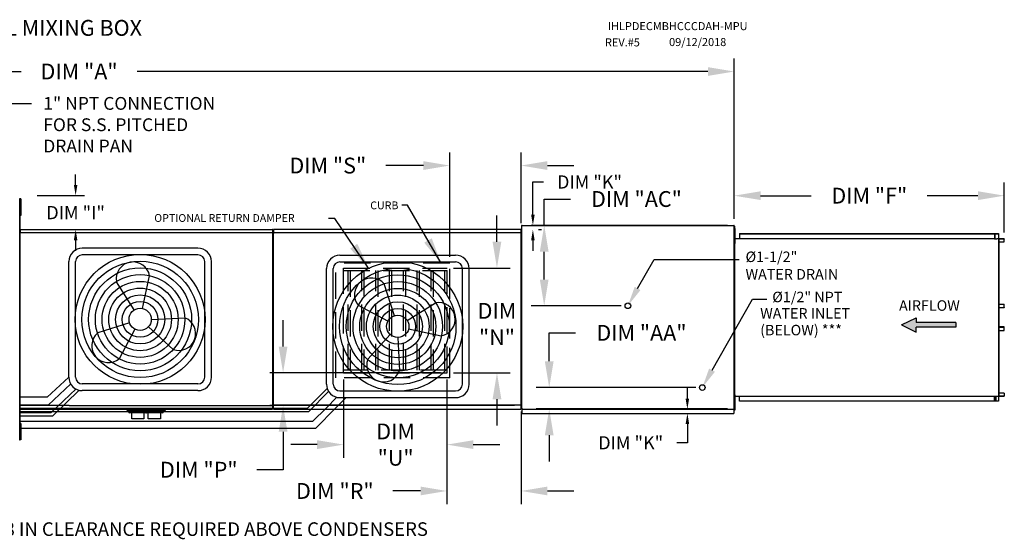
# Model space of a CAD drawing. Units: inches. Extents: x 264 to 2430, y -302 to 4.
# Drawn here: x 416 to 528, y -55 to 4 of the extents above; entities that cross this region are included whole.
import ezdxf

# ---------------------------------------------------------------- set-up
doc = ezdxf.new("R2010")
doc.units = ezdxf.units.IN
doc.header["$LTSCALE"] = 4
doc.header["$MEASUREMENT"] = 0
doc.linetypes.add('HIDDEN', pattern=[0.375, 0.25, -0.125])
doc.styles.add('BOLD', font='ROMAND.SHX')
doc.dimstyles.new('MOD', dxfattribs={"dimscale": 1.5, "dimtxt": 1.2, "dimasz": 2, "dimexe": 1, "dimexo": 0.5, "dimgap": 1, "dimtad": 0, "dimtih": 1, "dimtoh": 1, "dimdec": 4, "dimzin": 0, "dimdsep": 46, "dimtxsty": 'Standard', "dimcen": 0.09, "dimadec": 0, "dimazin": 0, "dimtfac": 1, "dimtdec": 4, "dimtofl": 0, "dimtmove": 0, "dimatfit": 3, "dimfxl": 1, "dimtolj": 1, "dimtzin": 0, "dimarcsym": 0})

# ---------------------------------------------------------------- blocks, each defined once
blk = doc.blocks.new('*D23')
at = {"color": 0, "lineweight": -2, "transparency": 16777216}
for p, q in [((369.5, -19.19), (369.5, -0.43)), ((497.7, -18.7), (497.7, -0.43)), ((372.5, -1.93), (416.51, -1.93)), ((494.7, -1.93), (429.71, -1.93))]:
    blk.add_line(p, q, dxfattribs=at)
at = {"color": 0, "transparency": 16777216}
for points in [[(372.5, -1.43), (372.5, -2.43), (369.5, -1.93)], [(494.7, -1.43), (494.7, -2.43), (497.7, -1.93)]]:
    blk.add_solid(points, dxfattribs=at)
at = {"layer": 'DEFPOINTS', "color": 0, "transparency": 16777216}
for p in [(369.5, -1.93), (369.5, -19.94), (497.7, -19.45)]:
    blk.add_point(p, dxfattribs=at)
at = {"color": 0, "transparency": 16777216, "insert": (423.11, -1.93), "char_height": 1.8, "attachment_point": 5}
blk.add_mtext('\\A1;DIM "A"', dxfattribs=at)
blk = doc.blocks.new('*D22')
at = {"color": 0, "lineweight": -2, "transparency": 16777216}
for p, q in [((465.31, -23.02), (465.31, -11.14)), ((473.43, -19.19), (473.43, -11.14)), ((462.31, -12.64), (458.03, -12.64)), ((476.43, -12.64), (479.43, -12.64))]:
    blk.add_line(p, q, dxfattribs=at)
at = {"color": 0, "transparency": 16777216}
for points in [[(462.31, -12.14), (462.31, -13.14), (465.31, -12.64)], [(476.43, -12.14), (476.43, -13.14), (473.43, -12.64)]]:
    blk.add_solid(points, dxfattribs=at)
at = {"layer": 'DEFPOINTS', "color": 0, "transparency": 16777216}
for p in [(473.43, -12.64), (473.43, -19.94), (465.31, -23.77)]:
    blk.add_point(p, dxfattribs=at)
at = {"color": 0, "transparency": 16777216, "insert": (451.43, -12.64), "char_height": 1.8, "attachment_point": 5}
blk.add_mtext('\\A1;DIM "S"', dxfattribs=at)
blk = doc.blocks.new('*D18')
at = {"color": 0, "lineweight": -2, "transparency": 16777216}
for p, q in [((465, -37), (465, -51.2)), ((473.43, -40.65), (473.43, -51.2)), ((462, -49.7), (458.83, -49.7)), ((476.43, -49.7), (479.43, -49.7))]:
    blk.add_line(p, q, dxfattribs=at)
at = {"color": 0, "transparency": 16777216}
for points in [[(462, -49.2), (462, -50.2), (465, -49.7)], [(476.43, -49.2), (476.43, -50.2), (473.43, -49.7)]]:
    blk.add_solid(points, dxfattribs=at)
at = {"layer": 'DEFPOINTS', "color": 0, "transparency": 16777216}
for p in [(465, -36.25), (473.43, -39.9), (473.43, -49.7)]:
    blk.add_point(p, dxfattribs=at)
at = {"color": 0, "transparency": 16777216, "insert": (452.23, -49.7), "char_height": 1.8, "attachment_point": 5}
blk.add_mtext('\\A1;DIM "R"', dxfattribs=at)
blk = doc.blocks.new('*D17')
at = {"color": 0, "lineweight": -2, "transparency": 16777216}
for p, q in [((446.34, -33.25), (446.34, -30.25)), ((464.25, -36.25), (444.84, -36.25)), ((472.68, -39.95), (444.84, -39.95)), ((446.34, -42.95), (446.34, -47.28)), ((446.34, -47.28), (443.34, -47.28))]:
    blk.add_line(p, q, dxfattribs=at)
at = {"color": 0, "transparency": 16777216}
for points in [[(445.84, -33.25), (446.84, -33.25), (446.34, -36.25)], [(445.84, -42.95), (446.84, -42.95), (446.34, -39.95)]]:
    blk.add_solid(points, dxfattribs=at)
at = {"layer": 'DEFPOINTS', "color": 0, "transparency": 16777216}
for p in [(465, -36.25), (446.34, -39.95), (473.43, -39.95)]:
    blk.add_point(p, dxfattribs=at)
at = {"color": 0, "transparency": 16777216, "insert": (436.74, -47.28), "char_height": 1.8, "attachment_point": 5}
blk.add_mtext('\\A1;DIM "P"', dxfattribs=at)
blk = doc.blocks.new('*D16')
at = {"color": 0, "lineweight": -2, "transparency": 16777216}
for p, q in [((470.69, -21.31), (470.69, -18.31)), ((465.75, -24.31), (472.19, -24.31)), ((465.75, -36.25), (472.19, -36.25)), ((470.69, -39.25), (470.69, -42.25))]:
    blk.add_line(p, q, dxfattribs=at)
at = {"color": 0, "transparency": 16777216}
for points in [[(470.19, -21.31), (471.19, -21.31), (470.69, -24.31)], [(470.19, -39.25), (471.19, -39.25), (470.69, -36.25)]]:
    blk.add_solid(points, dxfattribs=at)
at = {"layer": 'DEFPOINTS', "color": 0, "transparency": 16777216}
for p in [(465, -24.31), (470.69, -24.31), (465, -36.25)]:
    blk.add_point(p, dxfattribs=at)
at = {"color": 0, "transparency": 16777216, "insert": (470.69, -30.69), "char_height": 1.8, "attachment_point": 5}
blk.add_mtext('\\A1;DIM\\P"N"', dxfattribs=at)
blk = doc.blocks.new('*D19')
at = {"color": 0, "lineweight": -2, "transparency": 16777216}
for p, q in [((453.22, -37), (453.22, -45.92)), ((465, -37), (465, -45.92)), ((450.22, -44.42), (447.22, -44.42)), ((468, -44.42), (471, -44.42))]:
    blk.add_line(p, q, dxfattribs=at)
at = {"color": 0, "transparency": 16777216}
for points in [[(450.22, -43.92), (450.22, -44.92), (453.22, -44.42)], [(468, -43.92), (468, -44.92), (465, -44.42)]]:
    blk.add_solid(points, dxfattribs=at)
at = {"layer": 'DEFPOINTS', "color": 0, "transparency": 16777216}
for p in [(453.22, -36.25), (465, -36.25), (465, -44.42)]:
    blk.add_point(p, dxfattribs=at)
at = {"color": 0, "transparency": 16777216, "insert": (459.15, -44.42), "char_height": 1.8, "attachment_point": 5}
blk.add_mtext('\\A1;DIM\\P"U"', dxfattribs=at)
blk = doc.blocks.new('*D28')
at = {"color": 0, "lineweight": -2, "transparency": 16777216}
for p, q in [((497.7, -18.7), (497.7, -14.57)), ((528.45, -20.28), (528.45, -14.57)), ((500.7, -16.07), (506.48, -16.07)), ((525.45, -16.07), (519.68, -16.07))]:
    blk.add_line(p, q, dxfattribs=at)
at = {"color": 0, "transparency": 16777216}
for points in [[(500.7, -15.57), (500.7, -16.57), (497.7, -16.07)], [(525.45, -15.57), (525.45, -16.57), (528.45, -16.07)]]:
    blk.add_solid(points, dxfattribs=at)
at = {"layer": 'DEFPOINTS', "color": 0, "transparency": 16777216}
for p in [(528.45, -16.07), (497.7, -19.45), (528.45, -21.03)]:
    blk.add_point(p, dxfattribs=at)
at = {"color": 0, "transparency": 16777216, "insert": (513.08, -16.07), "char_height": 1.8, "attachment_point": 5}
blk.add_mtext('\\A1;DIM "F"', dxfattribs=at)
blk = doc.blocks.new('*D29')
at = {"color": 0, "lineweight": -2, "transparency": 16777216}
for p, q in [((476.64, -34.92), (476.64, -31.69)), ((476.64, -31.69), (479.64, -31.69)), ((493.32, -37.92), (475.14, -37.92)), ((496.95, -40.36), (475.14, -40.36)), ((476.64, -43.36), (476.64, -46.36))]:
    blk.add_line(p, q, dxfattribs=at)
at = {"color": 0, "transparency": 16777216}
for points in [[(476.14, -34.92), (477.14, -34.92), (476.64, -37.92)], [(476.14, -43.36), (477.14, -43.36), (476.64, -40.36)]]:
    blk.add_solid(points, dxfattribs=at)
at = {"layer": 'DEFPOINTS', "color": 0, "transparency": 16777216}
for p in [(476.64, -37.92), (494.07, -37.92), (497.7, -40.36)]:
    blk.add_point(p, dxfattribs=at)
at = {"color": 0, "transparency": 16777216, "insert": (487.14, -31.69), "char_height": 1.8, "attachment_point": 5}
blk.add_mtext('\\A1;DIM "AA"', dxfattribs=at)
blk = doc.blocks.new('*D30')
at = {"color": 0, "lineweight": -2, "transparency": 16777216}
for p, q in [((476.07, -19.45), (476.07, -16.45)), ((476.07, -16.45), (479.07, -16.45)), ((496.95, -19.45), (474.57, -19.45)), ((476.07, -25.62), (476.07, -22.45)), ((484.84, -28.62), (474.57, -28.62))]:
    blk.add_line(p, q, dxfattribs=at)
at = {"color": 0, "transparency": 16777216}
for points in [[(475.57, -22.45), (476.57, -22.45), (476.07, -19.45)], [(475.57, -25.62), (476.57, -25.62), (476.07, -28.62)]]:
    blk.add_solid(points, dxfattribs=at)
at = {"layer": 'DEFPOINTS', "color": 0, "transparency": 16777216}
for p in [(476.07, -19.45), (497.7, -19.45), (485.59, -28.62)]:
    blk.add_point(p, dxfattribs=at)
at = {"color": 0, "transparency": 16777216, "insert": (486.57, -16.45), "char_height": 1.8, "attachment_point": 5}
blk.add_mtext('\\A1;DIM "AC"', dxfattribs=at)
blk = doc.blocks.new('*D37')
at = {"color": 0, "lineweight": -2, "transparency": 16777216}
for p, q in [((422.72, -14.86), (422.72, -13.66)), ((418.33, -16.06), (423.72, -16.06)), ((418.42, -19.94), (423.72, -19.94)), ((422.72, -21.14), (422.72, -22.34))]:
    blk.add_line(p, q, dxfattribs=at)
at = {"color": 0, "transparency": 16777216}
for points in [[(422.52, -14.86), (422.92, -14.86), (422.72, -16.06)], [(422.52, -21.14), (422.92, -21.14), (422.72, -19.94)]]:
    blk.add_solid(points, dxfattribs=at)
at = {"layer": 'DEFPOINTS', "color": 0, "transparency": 16777216}
for p in [(416.33, -16.06), (416.42, -19.94), (422.72, -19.94)]:
    blk.add_point(p, dxfattribs=at)
at = {"color": 0, "transparency": 16777216, "insert": (422.72, -18), "char_height": 1.5, "attachment_point": 5}
blk.add_mtext('\\A1;DIM "I"', dxfattribs=at)
blk = doc.blocks.new('*D38')
at = {"color": 0, "lineweight": -2, "transparency": 16777216}
for p, q in [((410.96, -39.18), (410.96, -37.98)), ((414.43, -40.38), (409.96, -40.38)), ((414.33, -44.26), (409.96, -44.26)), ((410.96, -45.46), (410.96, -46.66))]:
    blk.add_line(p, q, dxfattribs=at)
at = {"color": 0, "transparency": 16777216}
for points in [[(410.76, -39.18), (411.16, -39.18), (410.96, -40.38)], [(410.76, -45.46), (411.16, -45.46), (410.96, -44.26)]]:
    blk.add_solid(points, dxfattribs=at)
at = {"layer": 'DEFPOINTS', "color": 0, "transparency": 16777216}
for p in [(410.96, -40.38), (416.43, -40.38), (416.33, -44.26)]:
    blk.add_point(p, dxfattribs=at)
at = {"color": 0, "transparency": 16777216, "insert": (410.96, -42.32), "char_height": 1.5, "attachment_point": 5}
blk.add_mtext('\\A1;DIM "I"', dxfattribs=at)
blk = doc.blocks.new('*D39')
at = {"color": 0, "lineweight": -2, "transparency": 16777216}
for p, q in [((474.78, -18.25), (474.78, -14.51)), ((474.78, -14.51), (475.98, -14.51)), ((475.43, -19.94), (475.78, -19.94)), ((475.54, -19.45), (475.78, -19.45)), ((474.78, -21.14), (474.78, -22.34))]:
    blk.add_line(p, q, dxfattribs=at)
at = {"color": 0, "transparency": 16777216}
for points in [[(474.58, -18.25), (474.98, -18.25), (474.78, -19.45)], [(474.58, -21.14), (474.98, -21.14), (474.78, -19.94)]]:
    blk.add_solid(points, dxfattribs=at)
at = {"layer": 'DEFPOINTS', "color": 0, "transparency": 16777216}
for p in [(473.43, -19.94), (473.54, -19.45), (474.78, -19.94)]:
    blk.add_point(p, dxfattribs=at)
at = {"color": 0, "transparency": 16777216, "insert": (481.23, -14.51), "char_height": 1.5, "attachment_point": 5}
blk.add_mtext('\\A1;DIM "K"', dxfattribs=at)
blk = doc.blocks.new('*D40')
at = {"color": 0, "lineweight": -2, "transparency": 16777216}
for p, q in [((492.37, -39.18), (492.37, -37.98)), ((475.43, -40.38), (493.37, -40.38)), ((475.54, -40.87), (493.37, -40.87)), ((492.37, -42.07), (492.37, -44.21)), ((492.37, -44.21), (491.17, -44.21))]:
    blk.add_line(p, q, dxfattribs=at)
at = {"color": 0, "transparency": 16777216}
for points in [[(492.17, -39.18), (492.57, -39.18), (492.37, -40.38)], [(492.17, -42.07), (492.57, -42.07), (492.37, -40.87)]]:
    blk.add_solid(points, dxfattribs=at)
at = {"layer": 'DEFPOINTS', "color": 0, "transparency": 16777216}
for p in [(473.43, -40.38), (473.54, -40.87), (492.37, -40.38)]:
    blk.add_point(p, dxfattribs=at)
at = {"color": 0, "transparency": 16777216, "insert": (485.92, -44.21), "char_height": 1.5, "attachment_point": 5}
blk.add_mtext('\\A1;DIM "K"', dxfattribs=at)

msp = doc.modelspace()

# ---------------------------------------------------------------- hatches: boundary and pattern name
at = {"linetype": 'Continuous'}
msp.add_hatch(color=7, dxfattribs=at).paths.add_polyline_path([(522.93739, -31.05901), (522.93739, -30.51341), (518.4176, -30.51341), (518.4176, -29.96782), (516.76151, -30.78621), (518.4176, -31.60461), (518.4176, -31.05901)])

# ---------------------------------------------------------------- linework, layer by layer
at = {"color": 7}
for p, q in [((412.87285, -5.58622), (417.70225, -5.58622)), ((416.424, -19.94096), (416.424, -20.26431)), ((445.17652, -21.96116), (445.17652, -19.94024)), ((445.2318, -19.94014), (445.2318, -20.37797)), ((473.42582, -19.94014), (473.42582, -40.38304)), ((416.39313, -20.26431), (416.3772, -20.26431)), ((416.39313, -20.26431), (445.17652, -20.26431)), ((416.424, -20.26431), (416.39313, -20.26431)), ((436.64738, -22.04522), (423.48019, -22.04522)), ((436.64738, -22.81122), (423.48019, -22.81122)), ((452.8149, -22.84145), (465.98209, -22.84145)), ((486.70183, -26.63717), (488.59659, -23.35467)), ((488.59659, -23.35467), (498.27091, -23.35467)), ((421.94819, -36.74441), (421.94819, -23.57722)), ((422.71419, -36.74441), (422.71419, -23.57722)), ((437.41338, -36.74441), (437.41338, -23.57722)), ((438.17938, -36.74441), (438.17938, -23.57722)), ((451.2829, -37.54064), (451.2829, -24.37345)), ((452.0489, -37.54064), (452.0489, -24.37345)), ((452.8149, -23.60745), (465.98209, -23.60745)), ((466.74809, -37.54064), (466.74809, -24.37345)), ((467.51409, -37.54064), (467.51409, -24.37345)), ((430.33305, -28.92418), (431.14243, -25.20694)), ((429.39161, -29.08845), (427.37111, -25.86502)), ((459.01337, -29.75146), (457.85569, -26.12754)), ((495.1754, -35.94354), (499.78067, -27.84543)), ((499.78067, -27.84543), (501.42691, -27.84543)), ((458.2802, -30.36444), (454.91867, -28.58311)), ((460.47086, -30.28487), (463.69429, -28.26437)), ((431.3294, -30.16081), (435.13039, -29.97679)), ((516.76151, -30.78621), (518.4176, -29.96782)), ((518.4176, -29.96782), (518.4176, -30.51341)), ((428.8582, -30.54594), (425.23428, -31.70362)), ((429.47118, -31.27911), (427.68985, -34.64064)), ((431.00011, -31.01232), (433.81465, -33.57188)), ((460.63513, -31.22631), (464.35238, -32.03569)), ((516.76151, -30.78621), (518.4176, -31.60461)), ((522.93739, -30.51341), (518.4176, -30.51341)), ((522.93739, -31.05901), (518.4176, -31.05901)), ((518.4176, -31.60461), (518.4176, -31.05901)), ((522.93739, -30.51341), (522.93739, -31.05901)), ((458.54699, -31.89337), (455.98743, -34.70791)), ((459.3985, -32.22266), (459.58252, -36.02365)), ((419.48251, -39.02954), (421.94819, -36.74441)), ((419.57479, -39.91989), (422.18215, -37.48426)), ((419.91587, -40.81129), (422.78434, -38.06759)), ((436.64738, -37.51041), (423.48019, -37.51041)), ((449.12126, -40.26798), (451.36218, -38.02707)), ((419.48251, -39.02954), (416.3772, -39.02954)), ((420.11866, -41.15253), (423.12831, -38.23545)), ((436.64738, -38.27641), (423.48019, -38.27641)), ((449.2744, -40.65098), (451.52496, -38.36711)), ((451.24237, -40.26798), (452.47573, -39.03462)), ((452.32565, -40.26798), (453.521, -39.07264)), ((452.8149, -38.30664), (465.98209, -38.30664)), ((452.8149, -39.07264), (465.98209, -39.07264)), ((419.57479, -39.91989), (416.3772, -39.91989)), ((416.3772, -40.26798), (449.12126, -40.26798)), ((421.97937, -39.95293), (416.424, -39.95293)), ((445.2318, -40.38304), (445.2318, -39.91117)), ((449.74511, -41.76524), (451.24237, -40.26798)), ((450.0624, -42.53124), (452.32565, -40.26798)), ((416.3772, -40.65098), (449.2744, -40.65098)), ((419.91587, -40.81129), (416.3772, -40.81129)), ((416.3772, -41.15253), (420.11866, -41.15253)), ((416.3772, -41.76524), (449.74511, -41.76524)), ((416.3772, -42.53124), (450.0624, -42.53124))]:
    msp.add_line(p, q, dxfattribs=at)
at = {"color": 7, "linetype": 'Continuous'}
for p, q in [((416.3772, -16.4288), (416.33743, -16.4288)), ((416.3772, -43.89283), (416.3772, -16.4288)), ((416.41566, -16.42117), (416.41566, -16.73595)), ((416.48176, -16.42117), (416.41566, -16.42117)), ((416.48176, -16.73595), (416.41566, -16.73595)), ((416.41566, -16.73595), (416.41566, -17.99504)), ((416.48176, -16.42117), (416.48176, -16.73595)), ((416.48176, -16.73595), (416.48176, -17.99504)), ((416.41584, -17.05072), (416.37554, -17.05072)), ((416.37554, -17.68027), (416.41584, -17.68027)), ((416.3772, -17.00036), (416.3772, -43.32126)), ((416.41566, -17.99504), (416.41566, -18.30981)), ((416.48176, -17.99504), (416.41566, -17.99504)), ((416.48176, -18.30981), (416.41566, -18.30981)), ((416.48176, -17.99504), (416.48176, -18.30981)), ((416.3772, -19.43376), (416.3772, -40.88786)), ((416.424, -19.94096), (445.12452, -19.94096)), ((445.12452, -19.94016), (445.12452, -19.91263)), ((445.12452, -19.94016), (445.12528, -19.94016)), ((445.12452, -19.96386), (445.12452, -19.94016)), ((445.17652, -19.94016), (445.12528, -19.94016)), ((445.12972, -19.94024), (445.12972, -19.91546)), ((445.12972, -19.96157), (445.12972, -19.94024)), ((445.12972, -19.94024), (445.13041, -19.94024)), ((445.17652, -19.94024), (445.13041, -19.94024)), ((473.42582, -19.94014), (445.2318, -19.94014)), ((473.4891, -19.48279), (473.4891, -40.34355)), ((473.5427, -19.48279), (473.4891, -19.48279)), ((473.5435, -19.48279), (473.5427, -19.48279)), ((473.5435, -19.45399), (497.7002, -19.45399)), ((473.5435, -19.45399), (473.5435, -19.48279)), ((473.5435, -19.5076), (473.5435, -19.48279)), ((497.64579, -19.48279), (497.64579, -19.45399)), ((497.64579, -19.48279), (497.64659, -19.48279)), ((497.64579, -19.5076), (497.64579, -19.48279)), ((497.7002, -19.48279), (497.64659, -19.48279)), ((497.7002, -40.37236), (497.7002, -19.45399)), ((497.71898, -40.25082), (497.71898, -19.54259)), ((497.75737, -40.25082), (497.75737, -19.54259)), ((497.75749, -19.79916), (497.81765, -19.79916)), ((497.75749, -20.08562), (497.75749, -19.79916)), ((497.75749, -21.2315), (497.75749, -20.08562)), ((497.75749, -20.08562), (497.81765, -20.08562)), ((497.81765, -20.08562), (497.81765, -19.79916)), ((497.81765, -21.2315), (497.81765, -20.08562)), ((416.3772, -20.30031), (416.3772, -40.02131)), ((445.22881, -20.27797), (473.4288, -20.27797)), ((445.2318, -39.91117), (445.2318, -20.37797)), ((497.75749, -20.37209), (497.7002, -20.37209)), ((497.7002, -20.94503), (497.75749, -20.94503)), ((497.71612, -39.1066), (497.71612, -20.6868)), ((497.71612, -20.96451), (527.34583, -20.96451)), ((497.75749, -21.2315), (497.81765, -21.2315)), ((497.75749, -21.51797), (497.75749, -21.2315)), ((497.81765, -21.51797), (497.81765, -21.2315)), ((498.29067, -20.38997), (527.41007, -20.38997)), ((498.29067, -20.38997), (498.29067, -20.96451)), ((498.29067, -20.41142), (527.41007, -20.41142)), ((527.34583, -20.41142), (527.34583, -20.98597)), ((527.34583, -20.98597), (527.55895, -20.98597)), ((527.3576, -20.41142), (527.3576, -20.98597)), ((527.41007, -20.38997), (527.76693, -20.38997)), ((527.41007, -20.41142), (527.41007, -20.38997)), ((527.41007, -20.41142), (527.76693, -20.41142)), ((527.55895, -20.98597), (527.57688, -20.98597)), ((527.57688, -20.98597), (527.59481, -20.98597)), ((527.8057, -20.98597), (527.59481, -20.98597)), ((527.76693, -20.41142), (527.76693, -20.38997)), ((527.76693, -20.41142), (527.76693, -20.38997)), ((527.76693, -20.38997), (527.76693, -20.38997)), ((527.76693, -20.41142), (527.76693, -20.41142)), ((527.78884, -20.4299), (527.77707, -20.4299)), ((527.77707, -20.4299), (527.77707, -20.96749)), ((527.78884, -20.4299), (527.78884, -20.96749)), ((527.8057, -20.98597), (527.8057, -38.89487)), ((527.8057, -20.98597), (527.81227, -20.98597)), ((527.84485, -20.98518), (527.81227, -38.89487)), ((527.81227, -20.98597), (527.81227, -38.89487)), ((527.81227, -20.98597), (527.81227, -38.89487)), ((527.81227, -20.98597), (527.81227, -38.89487)), ((527.81227, -20.98597), (527.81227, -38.89487)), ((528.42971, -20.98597), (527.81227, -20.98597)), ((528.42971, -21.00743), (527.81227, -21.00743)), ((528.42971, -20.98597), (528.42971, -21.00743)), ((528.43985, -21.0259), (528.45162, -21.0259)), ((528.43985, -21.32748), (528.43985, -21.0259)), ((528.45162, -21.32748), (528.45162, -21.0259)), ((416.3772, -21.5301), (416.3772, -40.8388)), ((416.3772, -21.98593), (416.3772, -39.92816)), ((416.3772, -22.31), (416.3772, -40.0589)), ((445.17652, -39.95293), (445.17652, -21.96116)), ((497.75749, -21.51797), (497.81765, -21.51797)), ((527.81227, -21.32748), (528.43985, -21.32748)), ((528.43985, -21.32748), (528.45162, -21.32748)), ((527.81227, -28.44088), (528.44151, -28.44088)), ((527.81227, -28.81606), (528.44151, -28.81606)), ((528.43135, -28.83454), (527.81227, -28.83454)), ((528.43135, -28.85599), (527.81227, -28.85599)), ((528.43135, -28.85599), (528.43135, -28.83454)), ((528.44151, -28.44088), (528.4533, -28.44088)), ((528.44151, -28.81606), (528.44151, -28.44088)), ((528.44151, -28.81606), (528.4533, -28.81606)), ((528.4533, -28.81606), (528.4533, -28.44088)), ((528.43135, -31.02485), (527.81227, -31.02485)), ((528.43135, -31.0463), (527.81227, -31.0463)), ((528.44151, -31.06478), (527.81227, -31.06478)), ((528.43135, -31.0463), (528.43135, -31.02485)), ((528.44151, -31.43996), (528.44151, -31.06478)), ((528.44151, -31.06478), (528.4533, -31.06478)), ((528.4533, -31.43996), (528.4533, -31.06478)), ((527.81227, -31.43996), (528.44151, -31.43996)), ((528.44151, -31.43996), (528.4533, -31.43996)), ((497.71612, -38.88556), (527.34583, -38.88556)), ((497.71898, -39.59077), (497.71898, -39.1066)), ((497.75749, -38.74733), (497.81765, -38.74733)), ((497.75749, -39.0338), (497.75749, -38.74733)), ((497.75749, -40.17967), (497.75749, -39.0338)), ((497.75749, -39.0338), (497.81765, -39.0338)), ((497.81765, -39.0338), (497.81765, -38.74733)), ((497.81765, -40.17967), (497.81765, -39.0338)), ((498.29067, -39.49087), (498.29067, -38.88556)), ((527.34583, -39.46942), (527.34583, -38.88556)), ((527.34583, -38.89487), (527.55895, -38.89487)), ((527.3576, -39.46942), (527.3576, -38.89487)), ((527.48322, -38.89487), (527.48322, -39.44558)), ((527.49892, -38.89487), (527.49892, -39.44558)), ((527.55895, -38.89487), (527.57688, -38.89487)), ((527.57688, -38.89487), (527.59481, -38.89487)), ((527.59481, -38.89487), (527.8057, -38.89487)), ((527.78884, -38.91335), (527.77707, -38.91335)), ((527.77707, -38.91335), (527.77707, -39.45094)), ((527.78884, -38.91335), (527.78884, -39.45094)), ((527.81227, -38.89487), (527.8057, -38.89487)), ((528.43985, -38.55336), (527.81227, -38.55336)), ((527.81227, -38.87342), (528.42971, -38.87342)), ((527.81227, -38.89487), (528.42971, -38.89487)), ((528.42971, -38.89487), (528.42971, -38.87342)), ((528.43985, -38.55336), (528.43985, -38.85494)), ((528.43985, -38.55336), (528.45162, -38.55336)), ((528.43985, -38.85494), (528.45162, -38.85494)), ((528.45162, -38.55336), (528.45162, -38.85494)), ((416.3772, -39.92816), (416.42331, -39.92816)), ((416.424, -39.92816), (416.42331, -39.92816)), ((416.424, -39.90682), (416.424, -39.92816)), ((416.424, -39.92816), (416.424, -39.95293)), ((416.424, -39.95293), (416.424, -39.97241)), ((416.424, -40.34095), (416.424, -39.97241)), ((416.424, -40.38304), (416.424, -40.34095)), ((421.97937, -39.95293), (445.12972, -39.95293)), ((445.12972, -39.90682), (445.12972, -39.92816)), ((445.13041, -39.92816), (445.12972, -39.92816)), ((445.12972, -39.95293), (445.12972, -39.92816)), ((445.12972, -39.97241), (445.12972, -39.95293)), ((445.12972, -39.97241), (445.12972, -40.38304)), ((445.12972, -40.34095), (445.12972, -40.38304)), ((445.13041, -39.92816), (445.17652, -39.92816)), ((473.4288, -39.9452), (445.22881, -39.9452)), ((473.4891, -40.34355), (473.5427, -40.34355)), ((473.5435, -40.34355), (473.5427, -40.34355)), ((473.5435, -40.31875), (473.5435, -40.34355)), ((473.5435, -40.34355), (473.5435, -40.37236)), ((497.64579, -40.31875), (497.64579, -40.34355)), ((497.64579, -40.37236), (497.64579, -40.34355)), ((497.64659, -40.34355), (497.64579, -40.34355)), ((497.64659, -40.34355), (497.7002, -40.34355)), ((497.75749, -39.32027), (497.7002, -39.32027)), ((497.75749, -39.8932), (497.7002, -39.8932)), ((497.75749, -40.17967), (497.81765, -40.17967)), ((497.75749, -40.46614), (497.75749, -40.17967)), ((497.81765, -40.46614), (497.81765, -40.17967)), ((527.41007, -39.46942), (498.29067, -39.46942)), ((527.41007, -39.49087), (498.29067, -39.49087)), ((527.48322, -39.44558), (527.3576, -39.44558)), ((527.76693, -39.46942), (527.41007, -39.46942)), ((527.76693, -39.49087), (527.41007, -39.49087)), ((527.48322, -39.44558), (527.49892, -39.44558)), ((527.76693, -39.46942), (527.76693, -39.49087)), ((527.76693, -39.46942), (527.76693, -39.49087)), ((527.76693, -39.46942), (527.76693, -39.46942)), ((527.76693, -39.49087), (527.76693, -39.49087)), ((527.78884, -39.45094), (527.77707, -39.45094)), ((416.424, -40.38304), (445.12972, -40.38304)), ((428.57882, -40.45151), (431.03375, -40.45151)), ((428.57882, -40.54486), (428.57882, -40.45151)), ((428.57882, -40.54486), (431.03375, -40.54486)), ((428.74533, -40.59043), (428.57882, -40.54486)), ((428.68255, -40.45151), (428.68255, -40.40794)), ((428.74533, -40.59043), (430.86724, -40.59043)), ((428.74533, -40.6325), (428.74533, -40.59043)), ((430.70414, -40.7956), (428.90843, -40.7956)), ((429.11476, -41.48284), (429.11476, -40.7956)), ((430.45398, -40.45151), (432.9089, -40.45151)), ((430.45398, -40.54486), (430.45398, -40.45151)), ((430.45398, -40.54486), (432.9089, -40.54486)), ((430.62048, -40.59043), (430.45398, -40.54486)), ((430.49781, -40.7956), (430.49781, -41.48284)), ((430.55771, -40.45151), (430.55771, -40.40794)), ((430.62048, -40.59043), (432.7424, -40.59043)), ((430.62048, -40.6325), (430.62048, -40.59043)), ((432.57929, -40.7956), (430.78358, -40.7956)), ((430.98991, -41.48284), (430.98991, -40.7956)), ((432.37297, -40.7956), (432.37297, -41.48284)), ((432.9089, -40.54486), (432.7424, -40.59043)), ((432.7424, -40.59043), (432.7424, -40.6325)), ((432.80517, -40.38304), (432.80517, -40.45151)), ((432.9089, -40.45151), (432.9089, -40.54486)), ((445.2318, -40.38304), (473.42582, -40.38304)), ((473.5435, -40.37236), (497.7002, -40.37236)), ((473.5435, -40.37236), (473.5435, -40.395)), ((473.5435, -40.8235), (473.5435, -40.395)), ((473.5435, -40.87243), (473.5435, -40.8235)), ((473.5435, -40.87243), (497.64579, -40.87243)), ((497.64579, -40.395), (497.64579, -40.37236)), ((497.64579, -40.395), (497.64579, -40.87243)), ((497.64579, -40.8235), (497.64579, -40.87243)), ((497.75749, -40.46614), (497.81765, -40.46614)), ((416.41566, -42.0047), (416.41566, -42.31948)), ((416.48176, -42.0047), (416.41566, -42.0047)), ((416.41566, -42.31948), (416.41566, -43.57857)), ((416.48176, -42.31948), (416.41566, -42.31948)), ((416.48176, -42.0047), (416.48176, -42.31948)), ((416.48176, -42.31948), (416.48176, -43.57857)), ((429.80628, -41.48284), (429.11476, -41.48284)), ((430.49781, -41.48284), (429.80628, -41.48284)), ((431.68144, -41.48284), (430.98991, -41.48284)), ((432.37297, -41.48284), (431.68144, -41.48284)), ((416.41584, -42.63425), (416.37554, -42.63425)), ((416.37554, -43.2638), (416.41584, -43.2638)), ((416.41566, -43.57857), (416.41566, -43.89334)), ((416.48176, -43.57857), (416.41566, -43.57857)), ((416.48176, -43.57857), (416.48176, -43.89334)), ((416.33743, -43.89283), (416.3772, -43.89283)), ((416.48176, -43.89334), (416.41566, -43.89334))]:
    msp.add_line(p, q, dxfattribs=at)
for p, q in [((497.71898, -19.54259), (497.75737, -19.54259)), ((497.71898, -40.25082), (497.75749, -40.25082))]:
    msp.add_line(p, q)
at = {"color": 7, "linetype": 'HIDDEN', "ltscale": 3}
for p, q in [((452.35451, -36.82087), (452.35451, -23.77298)), ((465.30613, -23.77298), (452.35451, -23.77298)), ((453.21745, -36.25214), (453.21745, -24.30999)), ((453.21745, -24.30999), (465.00361, -24.30999)), ((453.21745, -24.60384), (465.00361, -24.60384)), ((453.7325, -35.95829), (453.7325, -24.60384)), ((453.97089, -24.60384), (453.97089, -35.95829)), ((455.3086, -35.95829), (455.3086, -24.60384)), ((455.54699, -24.60384), (455.54699, -35.95829)), ((456.8847, -35.95829), (456.8847, -24.60384)), ((457.1231, -24.60384), (457.1231, -35.95829)), ((458.46081, -35.95829), (458.46081, -24.60384)), ((458.6992, -24.60384), (458.6992, -35.95829)), ((460.03691, -35.95829), (460.03691, -24.60384)), ((460.2753, -24.60384), (460.2753, -35.95829)), ((461.61301, -35.95829), (461.61301, -24.60384)), ((461.8514, -24.60384), (461.8514, -35.95829)), ((463.18912, -35.95829), (463.18912, -24.60384)), ((463.42751, -24.60384), (463.42751, -35.95829)), ((464.76522, -35.95829), (464.76522, -24.60384)), ((465.00361, -36.25214), (465.00361, -24.60384)), ((465.30613, -36.82087), (465.30613, -23.77298)), ((465.30769, -36.39493), (465.30769, -24.09987)), ((465.30613, -36.82087), (452.35451, -36.82087)), ((465.00361, -35.95829), (453.21745, -35.95829)), ((453.21745, -36.25214), (465.00361, -36.25214))]:
    msp.add_line(p, q, dxfattribs=at)
at = {"color": 7, "linetype": 'Continuous', "flags": 128}
for points in [[(527.76693, -20.38997), (527.7712, -20.39073), (527.77531, -20.39301), (527.7791, -20.3967), (527.78242, -20.40166), (527.78515, -20.40771), (527.78717, -20.41462), (527.78842, -20.42211), (527.78884, -20.4299)], [(527.76693, -20.41142), (527.76891, -20.41178), (527.77081, -20.41283), (527.77256, -20.41454), (527.7741, -20.41683), (527.77536, -20.41963), (527.7763, -20.42283), (527.77687, -20.42629), (527.77707, -20.4299)], [(527.77707, -20.96749), (527.77749, -20.97528), (527.77874, -20.98277), (527.77955, -20.98597)], [(527.78884, -20.96749), (527.78904, -20.9711), (527.78961, -20.97456), (527.79055, -20.97776), (527.79181, -20.98056), (527.79335, -20.98286), (527.7951, -20.98456), (527.797, -20.98561), (527.79898, -20.98597)], [(528.42971, -20.98597), (528.43398, -20.98674), (528.4381, -20.98901), (528.44188, -20.9927), (528.4452, -20.99766), (528.44793, -21.00372), (528.44995, -21.01062), (528.4512, -21.01811), (528.45162, -21.0259)], [(528.42971, -21.00743), (528.43169, -21.00778), (528.43359, -21.00883), (528.43534, -21.01054), (528.43688, -21.01284), (528.43814, -21.01564), (528.43908, -21.01883), (528.43965, -21.0223), (528.43985, -21.0259)], [(528.44151, -28.81606), (528.44131, -28.81966), (528.44073, -28.82313), (528.43979, -28.82632), (528.43853, -28.82912), (528.43699, -28.83142), (528.43524, -28.83313), (528.43333, -28.83418), (528.43135, -28.83454)], [(528.4533, -28.81606), (528.45287, -28.82385), (528.45162, -28.83134), (528.4496, -28.83825), (528.44687, -28.8443), (528.44354, -28.84926), (528.43975, -28.85295), (528.43563, -28.85522), (528.43135, -28.85599)], [(528.4533, -31.06478), (528.45287, -31.05699), (528.45162, -31.0495), (528.4496, -31.0426), (528.44687, -31.03654), (528.44354, -31.03158), (528.43975, -31.02789), (528.43563, -31.02562), (528.43135, -31.02485)], [(528.44151, -31.06478), (528.44131, -31.06118), (528.44073, -31.05771), (528.43979, -31.05452), (528.43853, -31.05172), (528.43699, -31.04942), (528.43524, -31.04771), (528.43333, -31.04666), (528.43135, -31.0463)], [(527.77955, -38.89487), (527.77874, -38.89807), (527.77749, -38.90556), (527.77707, -38.91335)], [(527.79898, -38.89487), (527.797, -38.89523), (527.7951, -38.89628), (527.79335, -38.89799), (527.79181, -38.90028), (527.79055, -38.90308), (527.78961, -38.90628), (527.78904, -38.90974), (527.78884, -38.91335)], [(528.45162, -38.85494), (528.4512, -38.86273), (528.44995, -38.87022), (528.44793, -38.87712), (528.4452, -38.88318), (528.44188, -38.88814), (528.4381, -38.89183), (528.43398, -38.8941), (528.42971, -38.89487)], [(528.43985, -38.85494), (528.43965, -38.85854), (528.43908, -38.86201), (528.43814, -38.8652), (528.43688, -38.868), (528.43534, -38.8703), (528.43359, -38.87201), (528.43169, -38.87306), (528.42971, -38.87342)], [(527.78884, -39.45094), (527.78842, -39.45873), (527.78717, -39.46622), (527.78515, -39.47313), (527.78242, -39.47918), (527.7791, -39.48415), (527.77531, -39.48784), (527.7712, -39.49011), (527.76693, -39.49087)], [(527.77707, -39.45094), (527.77687, -39.45455), (527.7763, -39.45801), (527.77536, -39.46121), (527.7741, -39.46401), (527.77256, -39.4663), (527.77081, -39.46801), (527.76891, -39.46906), (527.76693, -39.46942)]]:
    msp.add_lwpolyline(points, dxfattribs=at)
at = {"color": 7}
for centre, radius in [((430.06379, -30.16081), 7.39361), ((430.06379, -30.16081), 6.62761), ((430.06379, -30.16081), 5.86161), ((459.3985, -30.95705), 7.39361), ((459.3985, -30.95705), 6.62761), ((430.06379, -30.16081), 5.09561), ((459.3985, -30.95705), 5.86161), ((430.06379, -30.16081), 4.32961), ((430.06379, -30.16081), 3.56361), ((459.3985, -30.95705), 5.09561), ((459.3985, -30.95705), 4.32961), ((430.06379, -30.16081), 2.79761), ((459.3985, -30.95705), 3.56361), ((430.06379, -30.16081), 2.03161), ((430.06379, -30.16081), 1.26561), ((459.3985, -30.95705), 2.79761), ((459.3985, -30.95705), 2.03161), ((485.59276, -28.6151), 0.32224), ((459.3985, -30.95705), 1.26561), ((494.06633, -37.92147), 0.32224)]:
    msp.add_circle(centre, radius, dxfattribs=at)
for centre, radius, start, end in [((423.48019, -23.57722), 1.532, 90, 180), ((436.64738, -23.57722), 1.532, 0, 90), ((423.48019, -23.57722), 0.766, 90, 180), ((436.64738, -23.57722), 0.766, 0, 90), ((452.8149, -24.37345), 1.532, 90, 180), ((465.98209, -24.37345), 1.532, 0, 90), ((429.25677, -25.53598), 1.91415, 9.8982345, 189.8982345), ((452.8149, -24.37345), 0.766, 90, 180), ((465.98209, -24.37345), 0.766, 0, 90), ((456.38718, -27.35533), 1.91415, 39.8982345, 219.8982345), ((464.02333, -30.15003), 1.91415, 279.8982345, 99.8982345), ((434.47252, -31.77433), 1.91415, 249.8982345, 69.8982345), ((426.46207, -33.17213), 1.91415, 129.8982345, 309.8982345), ((457.78498, -35.36578), 1.91415, 159.8982345, 339.8982345), ((423.48019, -36.74441), 1.532, 180, 270), ((423.48019, -36.74441), 0.766, 180, 270), ((436.64738, -36.74441), 1.532, 270, 0), ((436.64738, -36.74441), 0.766, 270, 0), ((452.8149, -37.54064), 1.532, 180, 270), ((452.8149, -37.54064), 0.766, 180, 270), ((465.98209, -37.54064), 0.766, 270, 0), ((465.98209, -37.54064), 1.532, 270, 0)]:
    msp.add_arc(centre, radius, start, end, dxfattribs=at)
at = {"color": 7, "linetype": 'Continuous'}
for centre, start, end in [((428.90843, -40.6325), 180, 270), ((430.78358, -40.6325), 180, 270), ((430.70414, -40.6325), 270, 284.0960622), ((432.57929, -40.6325), 270, 0)]:
    msp.add_arc(centre, 0.1631, start, end, dxfattribs=at)
at = {"color": 7}
for points in [[(487.03149, -26.82202), (486.37218, -26.45233), (485.59276, -28.6151)], [(495.50505, -36.12839), (494.84574, -35.75869), (494.06633, -37.92147)]]:
    msp.add_solid(points, dxfattribs=at)

# ---------------------------------------------------------------- texts
at = {"color": 7, "style": 'BOLD'}
msp.add_text('OUTDOOR DOWN DISCHARGE MOD PACKAGE UNIT, HEATING COIL, LPD EVAPORATIVE COOLER INTAKE, INTAKE HOOD AND OPTIONAL MIXING BOX', height=1.8, dxfattribs=at).set_placement((263.99937, 2.13978))
at = {"color": 7}
for s, height, p in [('IHLPDECMBHCCCDAH-MPU', 0.9140625, (483.30902, 2.78035)), ('REV.#5', 0.914062, (482.9872, 0.92964)), ('09/12/2018', 0.914062, (490.28688, 0.96824)), ('CURB', 0.887771, (456.26202, -17.61718)), ('OPTIONAL RETURN DAMPER', 0.8877709, (431.67118, -19.05456)), ('%%c1-1/2" ', 1.194298, (498.99125, -23.62808)), ('WATER DRAIN', 1.194298, (498.99125, -25.61857)), ('%%c1/2" NPT', 1.194298, (502.03522, -28.20432)), ('WATER INLET', 1.194298, (500.66038, -30.06546)), ('(BELOW) ***', 1.194298, (500.66038, -31.97397))]:
    msp.add_text(s, height=height, dxfattribs=at).set_placement(p)
at = {"color": 7, "linetype": 'Continuous'}
for s, height, p in [('AIRFLOW', 1.193495, (516.4656, -29.17841)), ('48 IN CLEARANCE REQUIRED ABOVE CONDENSERS', 1.546875, (413.45181, -54.81666))]:
    msp.add_text(s, height=height, dxfattribs=at).set_placement(p)
at = {"color": 7, "insert": (419.03687, -4.83275), "char_height": 1.4578988, "attachment_point": 1}
msp.add_mtext('1" NPT CONNECTION\\PFOR S.S. PITCHED\\PDRAIN PAN', dxfattribs=at)

# ---------------------------------------------------------------- dimensions: what is measured, and where the dimension line sits
at = {"color": 7}
for base, p1, p2, text, picture, middle in [((369.49695, -1.93016), (497.7002, -19.45399), (369.49695, -19.94024), 'DIM "A"', '*D23', (423.11201, -1.93016)), ((465.00361, -44.42374), (453.21745, -36.25214), (465.00361, -36.25214), 'DIM\\P"U"', '*D19', (459.15185, -44.42374))]:
    dim = msp.add_linear_dim(base=base, p1=p1, p2=p2, text=text, dimstyle='MOD', dxfattribs=at)
    dim.commit()
    dim.dimension.update_dxf_attribs({"geometry": picture, "text_midpoint": middle, "dimtype": 160})
for base, p1, p2, angle, text, picture, middle in [((473.4288, -12.64215), (465.30613, -23.77298), (473.4288, -19.94016), 180, 'DIM "S"', '*D22', (451.43113, -12.64215)), ((476.06827, -19.45399), (485.59276, -28.6151), (497.7002, -19.45399), 90, 'DIM "AC"', '*D30', (486.56827, -16.45399)), ((470.68532, -24.30999), (465.00361, -36.25214), (465.00361, -24.30999), 270, 'DIM\\P"N"', '*D16', (470.68532, -30.6918)), ((476.64122, -37.92147), (497.7002, -40.36239), (494.06633, -37.92147), 90, 'DIM "AA"', '*D29', (487.14122, -31.69163)), ((446.34459, -39.9452), (465.00361, -36.25214), (473.42582, -39.9452), 90, 'DIM "P"', '*D17', (436.74459, -47.27629)), ((473.4288, -49.69664), (465.00361, -36.25214), (473.4288, -39.89519), 180, 'DIM "R"', '*D18', (452.23068, -49.69664))]:
    dim = msp.add_linear_dim(base=base, p1=p1, p2=p2, angle=angle, text=text, dimstyle='MOD', dxfattribs=at)
    dim.commit()
    dim.dimension.update_dxf_attribs({"geometry": picture, "text_midpoint": middle, "dimtype": 160})
for base, p1, p2, picture, middle in [((474.77813, -19.94014), (473.5435, -19.45399), (473.42582, -19.94014), '*D39', (481.22813, -14.50749)), ((492.36791, -40.38304), (473.5435, -40.87243), (473.42582, -40.38304), '*D40', (485.91791, -44.21197))]:
    dim = msp.add_linear_dim(base=base, p1=p1, p2=p2, angle=90, text='DIM "K"', dimstyle='MOD', override={"dimscale": 1, "dimtxt": 1.5, "dimasz": 1.2, "dimexo": 2, "dimtix": 1})
    dim.commit()
    dim.dimension.update_dxf_attribs({"geometry": picture, "text_midpoint": middle, "dimtype": 160})
dim = msp.add_linear_dim(base=(528.45162, -16.07499), p1=(497.7002, -19.45399), p2=(528.45162, -21.0259), text='DIM "F"', dimstyle='MOD', dxfattribs=at)
dim.commit()
dim.dimension.update_dxf_attribs({"geometry": '*D28', "text_midpoint": (513.07591, -16.07499)})
for base, p1, p2, picture, middle in [((422.72191, -19.94096), (416.33446, -16.05923), (416.424, -19.94096), '*D37', (422.72191, -18.00009)), ((410.96054, -40.38304), (416.33446, -44.2624), (416.43175, -40.38304), '*D38', (410.96054, -42.32272))]:
    dim = msp.add_linear_dim(base=base, p1=p1, p2=p2, angle=90, text='DIM "I"', dimstyle='MOD', override={"dimscale": 1, "dimtxt": 1.5, "dimasz": 1.2, "dimexo": 2, "dimtix": 1})
    dim.commit()
    dim.dimension.update_dxf_attribs({"geometry": picture, "text_midpoint": middle})

# ---------------------------------------------------------------- leaders
for points in [[(464.33671, -23.77298), (460.50181, -17.13354), (459.85099, -17.13354)], [(456.07151, -24.30999), (452.2366, -18.67752), (451.52393, -18.67752)]]:
    msp.add_leader(points, dimstyle='MOD', dxfattribs=at)

doc.saveas('drawing.dxf')
